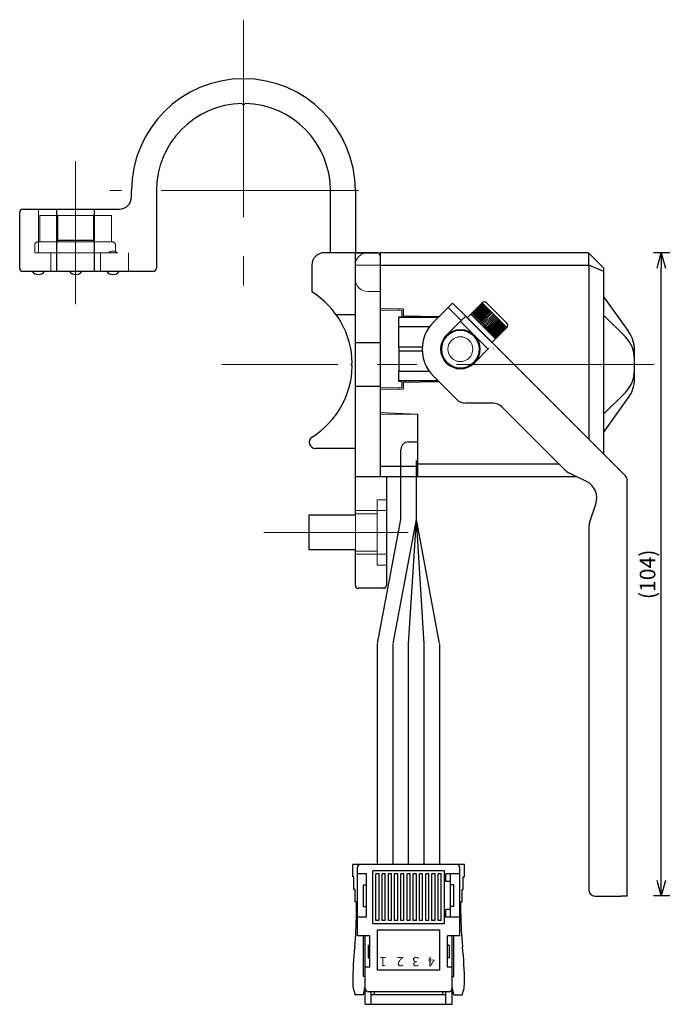
# Model space of a CAD drawing. Units: millimetres. Extents: x -246 to 133, y 1206 to 1439.
# Drawn here: x -246 to -143, y 1212 to 1371 of the extents above; entities that cross this region are included whole.
import ezdxf

# ---------------------------------------------------------------- set-up
doc = ezdxf.new("R2010")
doc.units = ezdxf.units.MM
doc.linetypes.add('CENTER', pattern=[50.8, 31.75, -6.35, 6.35, -6.35])
doc.linetypes.add('DASHED', pattern=[19.05, 12.7, -6.35])
for name, color, linetype, lineweight in [('1', 7, 'Continuous', 30), ('2', 6, 'DASHED', 15), ('3', 5, 'Continuous', 15), ('4', 5, 'CENTER', 15), ('外形線', 3, 'Continuous', 25)]:
    doc.layers.add(name, color=color, linetype=linetype, lineweight=lineweight)
doc.layers.add('30', color=7, linetype='Continuous')
doc.layers.add('LAYER01', color=7, linetype='Continuous')
doc.styles.add('STANDARD_BIGFONT', font='txt', dxfattribs={"bigfont": 'BIGFONT'})
doc.dimstyles.new('ISO-25', dxfattribs={"dimtxt": 2.5, "dimasz": 2.5, "dimexe": 1.25, "dimexo": 0.625, "dimtad": 1, "dimtxsty": 'Standard', "dimblk": 'OPEN30', "dimcen": 2.5, "dimadec": 0, "dimazin": 0, "dimtfac": 1, "dimtmove": 0, "dimatfit": 3, "dimldrblk": 'OPEN30', "dimfxl": 1, "dimarcsym": 0})

# ---------------------------------------------------------------- blocks, each defined once
blk = doc.blocks.new('_Open30')
at = {"color": 0, "linetype": 'ByBlock', "lineweight": -2}
for p, q in [((-1, 0.268), (0, 0)), ((0, 0), (-1, -0.268)), ((0, 0), (-1, 0))]:
    blk.add_line(p, q, dxfattribs=at)
blk = doc.blocks.new('*D182')
at = {"layer": '3', "color": 0, "lineweight": -2}
for p, q in [((-112.83, 1333.31), (-144.29, 1333.31)), ((-143.04, 1232.31), (-143.04, 1330.81)), ((-133.87, 1229.81), (-144.29, 1229.81))]:
    blk.add_line(p, q, dxfattribs=at)
at = {"layer": 'Defpoints', "color": 0}
for p in [(-143.04, 1333.31), (-112.21, 1333.31), (-133.24, 1229.81)]:
    blk.add_point(p, dxfattribs=at)
at = {"layer": '3', "color": 0, "lineweight": -2, "xscale": 2.5, "yscale": 2.5, "zscale": 2.5}
for p, rotation in [((-143.04, 1333.31), 90), ((-143.04, 1229.81), 270)]:
    blk.add_blockref('_Open30', p, dxfattribs=dict(at, rotation=rotation))
at = {"layer": '3', "color": 0, "insert": (-144.92, 1281.56), "char_height": 2.5, "attachment_point": 5, "rotation": 90}
blk.add_mtext('(104)', dxfattribs=at)

msp = doc.modelspace()

# ---------------------------------------------------------------- linework, layer by layer
at = {"layer": '1'}
for p, q in [((-210.503, 1357.312), (-210.253, 1357.062)), ((-210.253, 1357.062), (-210.003, 1357.312)), ((-228.253, 1342.312), (-228.253, 1343.312)), ((-224.253, 1343.312), (-224.253, 1330.812)), ((-196.253, 1333.312), (-196.253, 1343.312)), ((-192.253, 1343.312), (-192.253, 1333.312)), ((-246.253, 1330.812), (-246.253, 1339.812)), ((-245.753, 1340.312), (-230.253, 1340.312)), ((-240.253, 1330.312), (-240.253, 1340.312)), ((-234.253, 1340.312), (-234.253, 1330.312)), ((-240.253, 1335.312), (-234.253, 1335.312)), ((-192.253, 1333.312), (-197.253, 1333.312)), ((-192.253, 1291.062), (-192.253, 1333.312)), ((-192.253, 1333.312), (-188.753, 1333.312)), ((-188.253, 1332.812), (-188.253, 1297.312)), ((-199.253, 1331.312), (-199.253, 1326.995)), ((-224.753, 1330.312), (-245.753, 1330.312)), ((-192.253, 1323.312), (-195.319, 1323.312)), ((-188.253, 1318.812), (-192.253, 1318.812)), ((-193.003, 1315.312), (-192.755, 1315.56)), ((-193.003, 1315.312), (-192.755, 1315.064)), ((-188.253, 1311.812), (-192.253, 1311.812)), ((-192.253, 1301.812), (-198.672, 1301.812)), ((-192.253, 1297.312), (-187.253, 1297.312)), ((-187.253, 1297.312), (-187.253, 1279.812)), ((-192.253, 1291.062), (-199.753, 1291.062)), ((-199.753, 1291.062), (-199.753, 1285.562)), ((-199.753, 1285.562), (-192.253, 1285.562)), ((-192.253, 1279.812), (-192.253, 1285.562)), ((-187.753, 1279.312), (-191.753, 1279.312))]:
    msp.add_line(p, q, dxfattribs=at)
at = {"layer": '1', "color": 7, "linetype": 'Continuous'}
for p, q in [((-176.625, 1325.221), (-177.333, 1324.514)), ((-174.504, 1323.1), (-176.625, 1325.221)), ((-177.333, 1324.514), (-179.701, 1322.145)), ((-177.333, 1324.514), (-175.211, 1322.393)), ((-174.504, 1323.1), (-175.211, 1322.393)), ((-174.504, 1323.1), (-170.049, 1318.645)), ((-175.211, 1322.393), (-177.58, 1320.024)), ((-175.353, 1322.251), (-170.898, 1317.797)), ((-148.796, 1297.391), (-170.049, 1318.645)), ((-173.125, 1315.569), (-170.756, 1317.938)), ((-179.701, 1313.448), (-175.938, 1309.685)), ((-170.1, 1309.099), (-174.524, 1309.099)), ((-168.686, 1308.513), (-158.592, 1298.42)), ((-155.082, 1296.522), (-157.789, 1297.846)), ((-148.503, 1229.797), (-148.503, 1296.684)), ((-154.54, 1290.004), (-153.562, 1292.854)), ((-154.703, 1289.03), (-154.703, 1230.797)), ((-153.703, 1229.797), (-149.503, 1229.797)), ((-148.503, 1229.797), (-149.503, 1229.797))]:
    msp.add_line(p, q, dxfattribs=at)
at = {"layer": '1'}
for centre, radius, start, end in [((-210.253, 1343.312), 18, 0, 180), ((-210.253, 1343.312), 14, 91.01422, 180), ((-210.253, 1343.312), 14, 0, 88.98578), ((-230.253, 1342.312), 2, 270, 0), ((-245.753, 1339.812), 0.5, 90, 180), ((-197.253, 1331.312), 2, 90, 180), ((-188.753, 1332.812), 0.5, 0, 90), ((-245.753, 1330.812), 0.5, 180, 270), ((-243.253, 1331.062), 1.25, 216.8699, 323.1301), ((-237.253, 1331.062), 1.25, 216.8699, 323.1301), ((-231.253, 1331.062), 1.25, 216.8699, 323.1301), ((-224.753, 1330.812), 0.5, 270, 0), ((-206.503, 1315.312), 13.75, 1.03249, 58.17863), ((-206.503, 1315.312), 13.75, 302.05976, 358.96751), ((-198.672, 1302.812), 1, 122.06379, 270), ((-191.753, 1279.812), 0.5, 180, 270), ((-187.753, 1279.812), 0.5, 270, 0)]:
    msp.add_arc(centre, radius, start, end, dxfattribs=at)
at = {"layer": '1', "color": 7, "linetype": 'Continuous'}
for centre, radius, start, end in [((-175.353, 1317.797), 6.15, 135, 225), ((-175.353, 1317.797), 3.15, 135, 315), ((-174.524, 1311.099), 2, 225, 270), ((-170.1, 1307.099), 2, 45, 90), ((-156.471, 1300.541), 3, 225, 243.93944), ((-156.4, 1293.827), 3, 341.06056, 63.93944), ((-149.503, 1296.684), 1, 0, 45), ((-151.703, 1289.03), 3, 161.06056, 180), ((-153.703, 1230.797), 1, 180, 270)]:
    msp.add_arc(centre, radius, start, end, dxfattribs=at)
at = {"layer": '2'}
for p, q in [((-243.253, 1333.312), (-243.253, 1340.312)), ((-243.026, 1339.312), (-231.479, 1339.312)), ((-243.026, 1335.062), (-243.026, 1339.312)), ((-240.139, 1335.062), (-240.139, 1339.312)), ((-234.366, 1335.062), (-234.366, 1339.312)), ((-231.479, 1335.062), (-231.479, 1339.312)), ((-243.843, 1334.562), (-243.843, 1333.312)), ((-231.343, 1335.062), (-243.343, 1335.062)), ((-230.843, 1333.312), (-230.843, 1334.562)), ((-243.843, 1333.312), (-230.843, 1333.312)), ((-243.253, 1333.312), (-228.753, 1333.312)), ((-241.253, 1333.312), (-241.253, 1330.312)), ((-240.253, 1333.312), (-240.253, 1330.312)), ((-234.253, 1330.312), (-234.253, 1333.312)), ((-233.253, 1330.312), (-233.253, 1333.312)), ((-228.753, 1333.312), (-228.753, 1330.312)), ((-188.753, 1293.562), (-188.753, 1283.062)), ((-187.253, 1293.562), (-188.753, 1293.562)), ((-187.253, 1291.812), (-192.253, 1291.812)), ((-188.753, 1291.312), (-192.253, 1291.312)), ((-192.253, 1285.562), (-192.253, 1291.062)), ((-188.753, 1285.312), (-192.253, 1285.312)), ((-187.253, 1284.812), (-192.253, 1284.812)), ((-188.753, 1283.062), (-187.253, 1283.062))]:
    msp.add_line(p, q, dxfattribs=at)
at = {"layer": '2', "color": 7, "linetype": 'Continuous'}
for p, q in [((-192.253, 1331.312), (-188.253, 1331.312)), ((-192.253, 1329.062), (-192.253, 1331.312)), ((-188.253, 1331.345), (-188.253, 1331.745)), ((-188.253, 1331.345), (-188.253, 1327.129)), ((-190.253, 1327.062), (-188.253, 1327.062)), ((-188.253, 1327.129), (-188.253, 1324.064)), ((-188.253, 1311.56), (-188.253, 1324.064)), ((-184.753, 1324.003), (-188.253, 1324.064)), ((-185.253, 1324.224), (-185.253, 1324.012)), ((-184.753, 1323.021), (-185.253, 1323.012)), ((-185.253, 1312.612), (-185.253, 1323.012)), ((-184.753, 1323.021), (-184.753, 1324.003)), ((-184.753, 1322.897), (-184.753, 1323.021)), ((-183.553, 1322.897), (-183.553, 1323.095)), ((-184.753, 1312.603), (-185.253, 1312.612)), ((-184.753, 1312.603), (-184.753, 1312.697)), ((-184.753, 1311.621), (-184.753, 1312.603)), ((-184.253, 1312.517), (-184.253, 1312.697)), ((-183.553, 1312.697), (-183.553, 1312.53)), ((-184.753, 1311.621), (-188.253, 1311.56)), ((-188.253, 1311.56), (-188.253, 1309.245)), ((-185.253, 1311.612), (-185.253, 1311.4)), ((-188.253, 1307.627), (-188.253, 1309.245)), ((-188.253, 1307.627), (-188.253, 1298.679)), ((-188.253, 1307.627), (-182.253, 1307.312)), ((-188.253, 1298.679), (-188.253, 1297.312))]:
    msp.add_line(p, q, dxfattribs=at)
msp.add_circle((-175.353, 1317.797), 3, dxfattribs=at)
at = {"layer": '2', "color": 1, "linetype": 'Continuous'}
msp.add_circle((-175.353, 1317.797), 2, dxfattribs=at)
at = {"layer": '2'}
for centre, radius, start, end in [((-243.343, 1334.562), 0.5, 90, 180), ((-231.343, 1334.562), 0.5, 0, 90), ((-231.253, 1332.312), 1.25, 53.1301, 126.8699)]:
    msp.add_arc(centre, radius, start, end, dxfattribs=at)
at = {"layer": '2', "color": 7, "linetype": 'Continuous'}
for centre, radius, start, end in [((-190.253, 1331.312), 2, 90, 180), ((-190.253, 1329.062), 2, 180, 270), ((-175.353, 1317.812), 8.1, 139.62459, 141.1181), ((-175.353, 1317.812), 8, 139.0343, 140.5382), ((-175.353, 1317.812), 8.1, 219.16399, 220.37541), ((-175.353, 1317.812), 8, 219.7498, 220.96569)]:
    msp.add_arc(centre, radius, start, end, dxfattribs=at)
at = {"layer": '30', "color": 2, "linetype": 'CENTER'}
for p, q in [((-171.782, 1325.186), (-173.408, 1323.559)), ((-171.711, 1325.115), (-173.337, 1323.489)), ((-171.64, 1325.044), (-173.267, 1323.418)), ((-171.57, 1324.974), (-173.196, 1323.347)), ((-171.499, 1324.903), (-173.125, 1323.277)), ((-171.428, 1324.832), (-173.055, 1323.206)), ((-171.357, 1324.762), (-172.984, 1323.135)), ((-171.287, 1324.691), (-172.913, 1323.065)), ((-171.216, 1324.62), (-172.842, 1322.994)), ((-171.145, 1324.549), (-172.772, 1322.923)), ((-171.075, 1324.479), (-172.701, 1322.852)), ((-171.004, 1324.408), (-172.63, 1322.782)), ((-170.933, 1324.337), (-172.56, 1322.711)), ((-170.862, 1324.267), (-172.489, 1322.64)), ((-170.792, 1324.196), (-172.418, 1322.57)), ((-170.721, 1324.125), (-172.347, 1322.499)), ((-170.615, 1324.019), (-172.241, 1322.393)), ((-170.509, 1323.913), (-172.135, 1322.287)), ((-170.368, 1323.772), (-171.994, 1322.145)), ((-170.226, 1323.63), (-171.852, 1322.004)), ((-170.049, 1323.453), (-171.676, 1321.827)), ((-169.873, 1323.277), (-171.499, 1321.65)), ((-169.696, 1323.1), (-171.322, 1321.474)), ((-169.519, 1322.923), (-171.145, 1321.297)), ((-169.378, 1322.782), (-171.004, 1321.155)), ((-169.236, 1322.64), (-170.862, 1321.014)), ((-169.13, 1322.534), (-170.756, 1320.908)), ((-169.024, 1322.428), (-170.65, 1320.802)), ((-168.953, 1322.357), (-170.58, 1320.731)), ((-168.883, 1322.287), (-170.509, 1320.66)), ((-168.812, 1322.216), (-170.438, 1320.59)), ((-168.741, 1322.145), (-170.368, 1320.519)), ((-168.67, 1322.075), (-170.297, 1320.448)), ((-168.6, 1322.004), (-170.226, 1320.378)), ((-168.529, 1321.933), (-170.155, 1320.307)), ((-168.458, 1321.862), (-170.085, 1320.236)), ((-168.388, 1321.792), (-170.014, 1320.165)), ((-168.317, 1321.721), (-169.943, 1320.095)), ((-168.246, 1321.65), (-169.873, 1320.024)), ((-168.175, 1321.58), (-169.802, 1319.953)), ((-168.105, 1321.509), (-169.731, 1319.883)), ((-168.034, 1321.438), (-169.66, 1319.812)), ((-167.963, 1321.367), (-169.59, 1319.741))]:
    msp.add_line(p, q, dxfattribs=at)
at = {"layer": '4'}
for p, q in [((-210.253, 1370.812), (-210.253, 1328.062)), ((-237.253, 1348.062), (-237.253, 1325.062)), ((-191.753, 1343.312), (-231.753, 1343.312)), ((-144.253, 1315.312), (-213.753, 1315.312)), ((-183.753, 1288.312), (-207.003, 1288.312))]:
    msp.add_line(p, q, dxfattribs=at)
at = {"layer": 'LAYER01', "color": 7, "linetype": 'Continuous'}
msp.add_line((-188.753, 1333.312), (-192.453, 1333.312), dxfattribs=at)
at = {"layer": 'LAYER01', "color": 7, "linetype": 'Continuous', "ltscale": 30}
for p, q in [((-183.683, 1302.876), (-182.253, 1302.876)), ((-184.933, 1290.376), (-184.933, 1301.626)), ((-182.433, 1290.376), (-182.433, 1299.876)), ((-188.674, 1270.422), (-184.933, 1290.376)), ((-186.174, 1270.422), (-182.433, 1290.376)), ((-183.682, 1270.391), (-182.433, 1290.376)), ((-181.184, 1270.391), (-182.433, 1290.376)), ((-178.691, 1270.422), (-182.433, 1290.376)), ((-188.683, 1234.876), (-188.683, 1270.329)), ((-186.183, 1234.876), (-186.183, 1270.329)), ((-183.683, 1234.876), (-183.683, 1270.36)), ((-181.183, 1234.876), (-181.183, 1270.36)), ((-178.683, 1234.876), (-178.683, 1270.329)), ((-174.683, 1234.876), (-192.683, 1234.876)), ((-192.683, 1232.876), (-192.683, 1234.876)), ((-191.933, 1223.376), (-191.933, 1234.376)), ((-175.433, 1223.376), (-175.433, 1234.376)), ((-174.683, 1232.876), (-174.683, 1234.876)), ((-192.483, 1232.876), (-192.683, 1232.876)), ((-192.483, 1230.876), (-192.483, 1232.876)), ((-190.433, 1233.376), (-191.933, 1233.376)), ((-190.433, 1226.376), (-190.433, 1233.376)), ((-177.933, 1233.876), (-189.433, 1233.876)), ((-189.433, 1225.376), (-189.433, 1233.876)), ((-188.933, 1225.876), (-188.933, 1233.376)), ((-188.433, 1233.376), (-188.933, 1233.376)), ((-188.433, 1225.876), (-188.433, 1233.376)), ((-187.933, 1225.876), (-187.933, 1233.376)), ((-187.433, 1233.376), (-187.933, 1233.376)), ((-187.433, 1225.876), (-187.433, 1233.376)), ((-186.933, 1225.876), (-186.933, 1233.376)), ((-186.433, 1233.376), (-186.933, 1233.376)), ((-186.433, 1225.876), (-186.433, 1233.376)), ((-185.933, 1225.876), (-185.933, 1233.376)), ((-185.433, 1233.376), (-185.933, 1233.376)), ((-185.433, 1225.876), (-185.433, 1233.376)), ((-184.433, 1233.376), (-184.933, 1233.376)), ((-184.933, 1225.876), (-184.933, 1233.376)), ((-184.433, 1225.876), (-184.433, 1233.376)), ((-183.933, 1225.876), (-183.933, 1233.376)), ((-183.433, 1233.376), (-183.933, 1233.376)), ((-183.433, 1225.876), (-183.433, 1233.376)), ((-182.933, 1225.876), (-182.933, 1233.376)), ((-182.433, 1233.376), (-182.933, 1233.376)), ((-182.433, 1225.876), (-182.433, 1233.376)), ((-181.933, 1225.876), (-181.933, 1233.376)), ((-181.433, 1233.376), (-181.933, 1233.376)), ((-181.433, 1225.876), (-181.433, 1233.376)), ((-180.933, 1225.876), (-180.933, 1233.376)), ((-180.433, 1233.376), (-180.933, 1233.376)), ((-180.433, 1225.876), (-180.433, 1233.376)), ((-179.933, 1225.876), (-179.933, 1233.376)), ((-179.433, 1233.376), (-179.933, 1233.376)), ((-179.433, 1225.876), (-179.433, 1233.376)), ((-178.933, 1225.876), (-178.933, 1233.376)), ((-178.433, 1233.376), (-178.933, 1233.376)), ((-178.433, 1225.876), (-178.433, 1233.376)), ((-177.933, 1225.376), (-177.933, 1233.876)), ((-175.433, 1233.376), (-177.683, 1233.376)), ((-177.683, 1232.126), (-177.683, 1233.376)), ((-176.933, 1226.376), (-176.933, 1233.376)), ((-174.883, 1230.876), (-174.883, 1232.876)), ((-174.883, 1232.876), (-174.683, 1232.876)), ((-190.933, 1228.126), (-190.933, 1231.626)), ((-190.933, 1231.626), (-190.433, 1231.626)), ((-176.933, 1232.126), (-177.683, 1232.126)), ((-176.433, 1231.626), (-176.933, 1231.626)), ((-176.433, 1228.126), (-176.433, 1231.626)), ((-192.283, 1230.876), (-192.483, 1230.876)), ((-192.283, 1228.876), (-192.283, 1230.876)), ((-175.083, 1230.876), (-174.883, 1230.876)), ((-175.083, 1228.876), (-175.083, 1230.876)), ((-192.083, 1228.876), (-192.283, 1228.876)), ((-192.083, 1226.849), (-192.083, 1228.876)), ((-190.933, 1228.126), (-190.433, 1228.126)), ((-176.433, 1228.126), (-176.933, 1228.126)), ((-175.283, 1228.876), (-175.083, 1228.876)), ((-175.283, 1226.849), (-175.283, 1228.876)), ((-190.433, 1226.376), (-191.933, 1226.376)), ((-176.933, 1227.626), (-177.683, 1227.626)), ((-177.683, 1226.376), (-177.683, 1227.626)), ((-175.433, 1226.376), (-177.683, 1226.376)), ((-189.433, 1225.376), (-177.933, 1225.376)), ((-188.433, 1225.876), (-188.933, 1225.876)), ((-187.433, 1225.876), (-187.933, 1225.876)), ((-186.433, 1225.876), (-186.933, 1225.876)), ((-185.433, 1225.876), (-185.933, 1225.876)), ((-184.433, 1225.876), (-184.933, 1225.876)), ((-183.433, 1225.876), (-183.933, 1225.876)), ((-182.433, 1225.876), (-182.933, 1225.876)), ((-181.433, 1225.876), (-181.933, 1225.876)), ((-180.433, 1225.876), (-180.933, 1225.876)), ((-179.433, 1225.876), (-179.933, 1225.876)), ((-178.433, 1225.876), (-178.933, 1225.876)), ((-189.933, 1223.376), (-191.933, 1223.376)), ((-190.933, 1216.876), (-190.933, 1223.376)), ((-190.683, 1212.376), (-190.683, 1223.376)), ((-189.933, 1218.376), (-189.933, 1223.376)), ((-188.683, 1224.376), (-178.683, 1224.376)), ((-188.683, 1217.876), (-188.683, 1224.376)), ((-178.683, 1217.876), (-178.683, 1224.376)), ((-175.433, 1223.376), (-177.433, 1223.376)), ((-177.433, 1218.376), (-177.433, 1223.376)), ((-176.683, 1212.376), (-176.683, 1223.376)), ((-176.433, 1216.876), (-176.433, 1223.376)), ((-190.183, 1221.876), (-190.183, 1219.876)), ((-190.183, 1221.876), (-189.933, 1221.876)), ((-177.183, 1221.876), (-177.433, 1221.876)), ((-177.183, 1221.876), (-177.183, 1219.876)), ((-189.933, 1218.376), (-190.683, 1218.376)), ((-190.183, 1219.876), (-189.933, 1219.876)), ((-177.183, 1219.876), (-177.433, 1219.876)), ((-176.683, 1218.376), (-177.433, 1218.376)), ((-190.683, 1216.876), (-190.933, 1216.876)), ((-178.683, 1217.876), (-188.683, 1217.876)), ((-176.683, 1216.876), (-176.433, 1216.876)), ((-190.96, 1213.876), (-190.683, 1215.225)), ((-176.406, 1213.876), (-176.683, 1215.225)), ((-190.96, 1213.876), (-192.294, 1213.876)), ((-177.183, 1214.376), (-190.183, 1214.376)), ((-189.683, 1212.376), (-189.683, 1214.376)), ((-177.683, 1213.876), (-189.683, 1213.876)), ((-189.183, 1213.876), (-189.183, 1214.376)), ((-178.183, 1213.876), (-178.183, 1214.376)), ((-177.683, 1212.376), (-177.683, 1214.376)), ((-176.406, 1213.876), (-175.071, 1213.876)), ((-190.683, 1212.376), (-176.683, 1212.376))]:
    msp.add_line(p, q, dxfattribs=at)
at = {"layer": 'LAYER01'}
msp.add_arc((-188.753, 1332.812), 0.5, 0, 90, dxfattribs=at)
at = {"layer": 'LAYER01', "color": 7, "linetype": 'Continuous', "ltscale": 30}
for centre, radius, start, end in [((-183.683, 1301.626), 1.25, 90, 180), ((-191.433, 1234.376), 0.5, 90, 180), ((-175.933, 1234.376), 0.5, 0, 90), ((-242.083, 1226.849), 50, 354.01293, 0), ((-125.283, 1226.849), 50, 180, 185.98707), ((-132.683, 1215.376), 60, 174.01293, 179.48354), ((-234.683, 1215.376), 60, 0.51646, 5.98707), ((-187.68, 1215.872), 5, 179.48354, 194.54029), ((-179.685, 1215.872), 5, 345.45971, 0.51646), ((-183.808, 1216.876), 9, 194.54029, 199.47122), ((-190.183, 1214.876), 0.5, 180, 270), ((-177.183, 1214.876), 0.5, 270, 0), ((-183.557, 1216.876), 9, 340.52878, 345.45971)]:
    msp.add_arc(centre, radius, start, end, dxfattribs=at)
at = {"layer": '外形線'}
for p, q in [((-154.753, 1333.312), (-188.253, 1333.312)), ((-188.253, 1333.312), (-188.253, 1331.312)), ((-154.753, 1333.312), (-154.722, 1333.281)), ((-154.722, 1333.281), (-152.253, 1330.812)), ((-154.722, 1333.281), (-154.722, 1331.312)), ((-188.253, 1331.312), (-154.722, 1331.312)), ((-188.253, 1331.312), (-188.253, 1324.277)), ((-154.722, 1331.312), (-154.709, 1331.294)), ((-154.709, 1331.294), (-154.709, 1303.305)), ((-152.253, 1330.277), (-154.709, 1331.294)), ((-152.253, 1330.277), (-152.253, 1330.812)), ((-152.253, 1300.848), (-152.253, 1330.277)), ((-152.253, 1326.172), (-148.284, 1320.616)), ((-171.852, 1325.257), (-173.62, 1323.489)), ((-171.852, 1325.257), (-167.893, 1321.297)), ((-171.145, 1325.257), (-167.893, 1322.004)), ((-184.553, 1324.212), (-188.253, 1324.277)), ((-184.553, 1324.212), (-184.553, 1323.112)), ((-178.834, 1323.012), (-184.553, 1323.112)), ((-173.691, 1323.418), (-174.257, 1322.852)), ((-173.691, 1323.418), (-169.731, 1319.458)), ((-173.62, 1323.489), (-169.66, 1319.529)), ((-173.479, 1323.63), (-169.519, 1319.67)), ((-152.253, 1323.212), (-148.817, 1319.777)), ((-174.257, 1322.852), (-170.297, 1318.893)), ((-167.893, 1321.297), (-169.66, 1319.529)), ((-169.731, 1319.458), (-170.297, 1318.893)), ((-170.053, 1317.797), (-170.053, 1317.828)), ((-184.553, 1312.512), (-178.865, 1312.611)), ((-184.553, 1312.512), (-184.553, 1311.412)), ((-188.253, 1311.347), (-184.553, 1311.412)), ((-188.253, 1311.347), (-188.253, 1299.312)), ((-152.253, 1307.412), (-148.817, 1310.848)), ((-152.253, 1304.452), (-148.284, 1310.008)), ((-188.253, 1307.412), (-182.253, 1307.312)), ((-182.253, 1307.312), (-182.253, 1297.312)), ((-188.253, 1299.312), (-188.253, 1297.312)), ((-159.484, 1299.312), (-182.253, 1299.312)), ((-188.253, 1298.962), (-182.253, 1298.962)), ((-188.253, 1297.312), (-156.697, 1297.312))]:
    msp.add_line(p, q, dxfattribs=at)
at = {"layer": '外形線', "color": 2}
for p, q in [((-185.253, 1321.397), (-185.253, 1322.897)), ((-178.95, 1322.897), (-185.253, 1322.897)), ((-180.339, 1321.397), (-185.253, 1321.397)), ((-185.253, 1318.122), (-185.253, 1321.397)), ((-181.494, 1318.122), (-185.253, 1318.122)), ((-185.253, 1318.122), (-185.253, 1317.471)), ((-185.253, 1317.471), (-185.253, 1314.197)), ((-181.494, 1317.471), (-185.253, 1317.471)), ((-180.339, 1314.197), (-185.253, 1314.197)), ((-185.253, 1312.697), (-185.253, 1314.197)), ((-178.95, 1312.697), (-185.253, 1312.697))]:
    msp.add_line(p, q, dxfattribs=at)
at = {"layer": '外形線', "ltscale": 0.4}
msp.add_line((-147.353, 1312.914), (-147.353, 1317.71), dxfattribs=at)
at = {"layer": '外形線', "color": 2}
msp.add_circle((-175.353, 1317.797), 3.15, dxfattribs=at)
at = {"layer": '外形線'}
for centre, radius, start, end in [((-171.499, 1324.903), 0.5, 45, 135), ((-168.246, 1321.65), 0.5, 315, 45), ((-152.353, 1316.241), 5, 0, 45), ((-152.353, 1317.71), 5, 0, 35.53768)]:
    msp.add_arc(centre, radius, start, end, dxfattribs=at)
at = {"layer": '外形線', "ltscale": 0.4}
for centre, start in [((-152.353, 1314.383), 315), ((-152.353, 1312.914), 324.46232)]:
    msp.add_arc(centre, 5, start, 0, dxfattribs=at)
at = {"layer": '外形線'}
msp.add_point((-152.853, 1315.312), dxfattribs=at)

# ---------------------------------------------------------------- texts
at = {"layer": 'LAYER01', "color": 7, "linetype": 'Continuous', "ltscale": 30, "style": 'STANDARD_BIGFONT'}
for s, p in [('1', (-187.212, 1219.99)), ('2', (-184.467, 1219.99)), ('3', (-181.967, 1219.99)), ('4', (-179.467, 1219.99))]:
    msp.add_text(s, height=1.5, rotation=180, dxfattribs=at).set_placement(p)

# ---------------------------------------------------------------- dimensions: what is measured, and where the dimension line sits
at = {"layer": '3'}
dim = msp.add_linear_dim(base=(-143.044, 1333.312), p1=(-133.24, 1229.812), p2=(-112.21, 1333.312), angle=90, text='(104)', dimstyle='ISO-25', dxfattribs=at)
dim.commit()
dim.dimension.update_dxf_attribs({"geometry": '*D182', "text_midpoint": (-144.919, 1281.562)})

doc.saveas('drawing.dxf')
